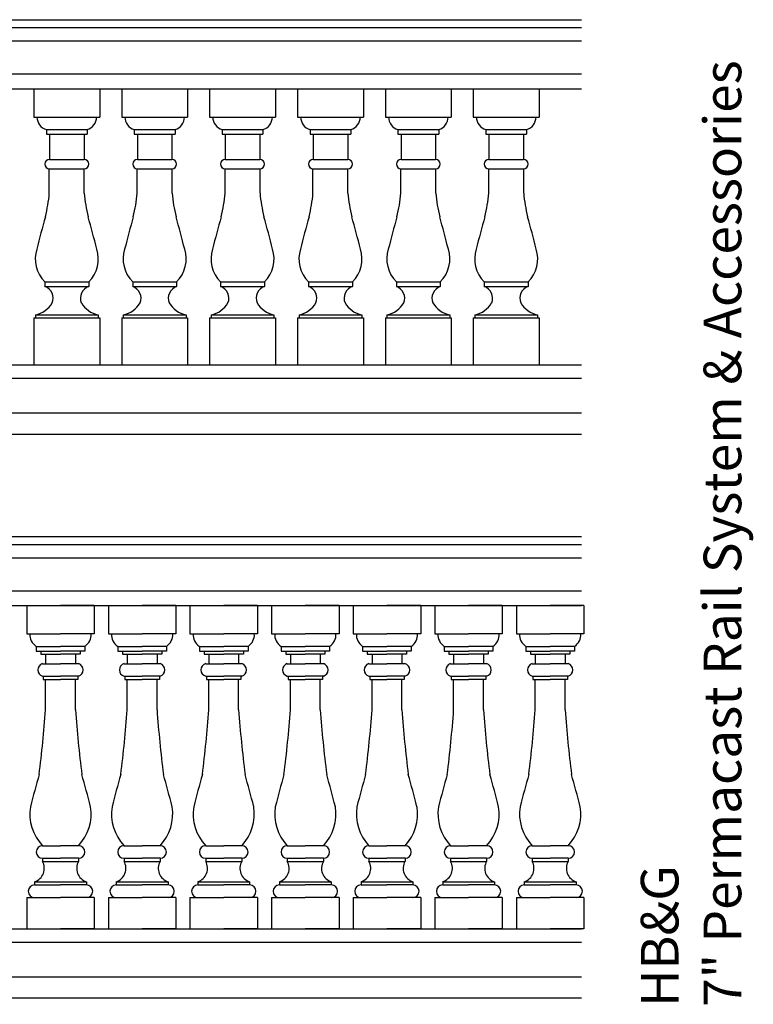
# Model space of a CAD drawing. Extents: x 15 to 135, y 2 to 83.
# Drawn here: x 76 to 135, y 5 to 83 of the extents above; entities that cross this region are included whole.
import ezdxf

# ---------------------------------------------------------------- set-up
doc = ezdxf.new("R2010")
doc.units = 0
doc.header["$LTSCALE"] = 24
doc.header["$MEASUREMENT"] = 0
doc.layers.get('0').update_dxf_attribs({"linetype": 'CONTINUOUS'})
doc.styles.add('SWISS', font='swissb.ttf')

msp = doc.modelspace()

# ---------------------------------------------------------------- linework, layer by layer
for p, q in [((24.98, 83.349), (120.98, 83.349)), ((24.98, 82.724), (120.98, 82.724)), ((24.98, 81.662), (120.98, 81.662)), ((24.98, 79.037), (120.98, 79.037)), ((24.98, 77.849), (120.98, 77.849)), ((77.355, 77.849), (82.605, 77.849)), ((77.355, 77.849), (77.355, 75.599)), ((82.605, 77.849), (82.605, 75.599)), ((84.355, 77.849), (89.605, 77.849)), ((84.355, 77.849), (84.355, 75.599)), ((89.605, 77.849), (89.605, 75.599)), ((91.355, 77.849), (96.605, 77.849)), ((91.355, 77.849), (91.355, 75.599)), ((96.605, 77.849), (96.605, 75.599)), ((98.355, 77.849), (103.605, 77.849)), ((98.355, 77.849), (98.355, 75.599)), ((103.605, 77.849), (103.605, 75.599)), ((105.355, 77.849), (110.605, 77.849)), ((105.355, 77.849), (105.355, 75.599)), ((110.605, 77.849), (110.605, 75.599)), ((112.355, 77.849), (117.605, 77.849)), ((112.355, 77.849), (112.355, 75.599)), ((117.605, 77.849), (117.605, 75.599)), ((77.355, 75.599), (82.605, 75.599)), ((84.355, 75.599), (89.605, 75.599)), ((91.355, 75.599), (96.605, 75.599)), ((98.355, 75.599), (103.605, 75.599)), ((105.355, 75.599), (110.605, 75.599)), ((112.355, 75.599), (117.605, 75.599)), ((78.355, 74.599), (81.605, 74.599)), ((78.355, 74.599), (78.355, 74.224)), ((81.605, 74.599), (81.605, 74.224)), ((85.355, 74.599), (88.605, 74.599)), ((85.355, 74.599), (85.355, 74.224)), ((88.605, 74.599), (88.605, 74.224)), ((92.355, 74.599), (95.605, 74.599)), ((92.355, 74.599), (92.355, 74.224)), ((95.605, 74.599), (95.605, 74.224)), ((99.355, 74.599), (102.605, 74.599)), ((99.355, 74.599), (99.355, 74.224)), ((102.605, 74.599), (102.605, 74.224)), ((106.355, 74.599), (109.605, 74.599)), ((106.355, 74.599), (106.355, 74.224)), ((109.605, 74.599), (109.605, 74.224)), ((113.355, 74.599), (116.605, 74.599)), ((113.355, 74.599), (113.355, 74.224)), ((116.605, 74.599), (116.605, 74.224)), ((78.355, 74.224), (81.605, 74.224)), ((78.605, 74.224), (78.605, 72.224)), ((81.355, 74.224), (81.355, 72.224)), ((85.355, 74.224), (88.605, 74.224)), ((85.605, 74.224), (85.605, 72.224)), ((88.355, 74.224), (88.355, 72.224)), ((92.355, 74.224), (95.605, 74.224)), ((92.605, 74.224), (92.605, 72.224)), ((95.355, 74.224), (95.355, 72.224)), ((99.355, 74.224), (102.605, 74.224)), ((99.605, 74.224), (99.605, 72.224)), ((102.355, 74.224), (102.355, 72.224)), ((106.355, 74.224), (109.605, 74.224)), ((106.605, 74.224), (106.605, 72.224)), ((109.355, 74.224), (109.355, 72.224)), ((113.355, 74.224), (116.605, 74.224)), ((113.605, 74.224), (113.605, 72.224)), ((116.355, 74.224), (116.355, 72.224)), ((78.605, 72.224), (81.355, 72.224)), ((85.605, 72.224), (88.355, 72.224)), ((92.605, 72.224), (95.355, 72.224)), ((99.605, 72.224), (102.355, 72.224)), ((106.605, 72.224), (109.355, 72.224)), ((113.605, 72.224), (116.355, 72.224)), ((78.59, 69.543), (78.59, 71.474)), ((78.605, 71.474), (81.355, 71.474)), ((81.37, 69.543), (81.37, 71.474)), ((85.59, 69.543), (85.59, 71.474)), ((85.605, 71.474), (88.355, 71.474)), ((88.37, 69.543), (88.37, 71.474)), ((92.59, 69.543), (92.59, 71.474)), ((92.605, 71.474), (95.355, 71.474)), ((95.37, 69.543), (95.37, 71.474)), ((99.59, 69.543), (99.59, 71.474)), ((99.605, 71.474), (102.355, 71.474)), ((102.37, 69.543), (102.37, 71.474)), ((106.59, 69.543), (106.59, 71.474)), ((106.605, 71.474), (109.355, 71.474)), ((109.37, 69.543), (109.37, 71.474)), ((113.59, 69.543), (113.59, 71.474)), ((113.605, 71.474), (116.355, 71.474)), ((116.37, 69.543), (116.37, 71.474)), ((78.23, 62.474), (81.73, 62.474)), ((78.23, 62.474), (78.23, 62.099)), ((78.23, 62.099), (81.73, 62.099)), ((81.73, 62.474), (81.73, 62.099)), ((85.23, 62.474), (88.73, 62.474)), ((85.23, 62.474), (85.23, 62.099)), ((85.23, 62.099), (88.73, 62.099)), ((88.73, 62.474), (88.73, 62.099)), ((92.23, 62.474), (95.73, 62.474)), ((92.23, 62.474), (92.23, 62.099)), ((92.23, 62.099), (95.73, 62.099)), ((95.73, 62.474), (95.73, 62.099)), ((99.23, 62.474), (102.73, 62.474)), ((99.23, 62.474), (99.23, 62.099)), ((99.23, 62.099), (102.73, 62.099)), ((102.73, 62.474), (102.73, 62.099)), ((106.23, 62.474), (109.73, 62.474)), ((106.23, 62.474), (106.23, 62.099)), ((106.23, 62.099), (109.73, 62.099)), ((109.73, 62.474), (109.73, 62.099)), ((113.23, 62.474), (116.73, 62.474)), ((113.23, 62.474), (113.23, 62.099)), ((113.23, 62.099), (116.73, 62.099)), ((116.73, 62.474), (116.73, 62.099)), ((77.355, 59.599), (77.355, 55.849)), ((77.355, 59.599), (82.605, 59.599)), ((77.48, 59.849), (82.48, 59.849)), ((77.48, 59.849), (77.48, 59.599)), ((82.48, 59.849), (82.48, 59.599)), ((82.605, 59.599), (82.605, 55.849)), ((84.355, 59.599), (89.605, 59.599)), ((84.355, 59.599), (84.355, 55.849)), ((84.48, 59.849), (89.48, 59.849)), ((84.48, 59.849), (84.48, 59.599)), ((89.48, 59.849), (89.48, 59.599)), ((89.605, 59.599), (89.605, 55.849)), ((91.355, 59.599), (91.355, 55.849)), ((91.355, 59.599), (96.605, 59.599)), ((91.48, 59.849), (96.48, 59.849)), ((91.48, 59.849), (91.48, 59.599)), ((96.48, 59.849), (96.48, 59.599)), ((96.605, 59.599), (96.605, 55.849)), ((98.355, 59.599), (103.605, 59.599)), ((98.355, 59.599), (98.355, 55.849)), ((98.48, 59.849), (103.48, 59.849)), ((98.48, 59.849), (98.48, 59.599)), ((103.48, 59.849), (103.48, 59.599)), ((103.605, 59.599), (103.605, 55.849)), ((105.355, 59.599), (105.355, 55.849)), ((105.355, 59.599), (110.605, 59.599)), ((105.48, 59.849), (110.48, 59.849)), ((105.48, 59.849), (105.48, 59.599)), ((110.48, 59.849), (110.48, 59.599)), ((110.605, 59.599), (110.605, 55.849)), ((112.355, 59.599), (117.605, 59.599)), ((112.355, 59.599), (112.355, 55.849)), ((112.48, 59.849), (117.48, 59.849)), ((112.48, 59.849), (112.48, 59.599)), ((117.48, 59.849), (117.48, 59.599)), ((117.605, 59.599), (117.605, 55.849)), ((24.98, 55.849), (120.98, 55.849)), ((77.355, 55.849), (82.605, 55.849)), ((84.355, 55.849), (89.605, 55.849)), ((91.355, 55.849), (96.605, 55.849)), ((98.355, 55.849), (103.605, 55.849)), ((105.355, 55.849), (110.605, 55.849)), ((112.355, 55.849), (117.605, 55.849)), ((24.98, 54.787), (120.98, 54.787)), ((24.98, 52.037), (120.98, 52.037)), ((24.98, 50.349), (120.98, 50.349)), ((24.98, 42.185), (120.98, 42.185)), ((24.98, 41.56), (120.98, 41.56)), ((24.98, 40.498), (120.98, 40.498)), ((24.98, 37.873), (120.98, 37.873)), ((24.98, 36.685), (120.98, 36.685)), ((76.793, 36.685), (79.48, 36.685)), ((76.793, 36.685), (76.793, 34.435)), ((82.168, 36.685), (79.48, 36.685)), ((82.168, 36.685), (82.168, 34.435)), ((83.293, 36.685), (85.98, 36.685)), ((83.293, 36.685), (83.293, 34.435)), ((88.668, 36.685), (85.98, 36.685)), ((88.668, 36.685), (88.668, 34.435)), ((89.793, 36.685), (92.48, 36.685)), ((89.793, 36.685), (89.793, 34.435)), ((95.168, 36.685), (92.48, 36.685)), ((95.168, 36.685), (95.168, 34.435)), ((96.293, 36.685), (98.98, 36.685)), ((96.293, 36.685), (96.293, 34.435)), ((101.668, 36.685), (98.98, 36.685)), ((101.668, 36.685), (101.668, 34.435)), ((102.793, 36.685), (105.48, 36.685)), ((102.793, 36.685), (102.793, 34.435)), ((108.168, 36.685), (105.48, 36.685)), ((108.168, 36.685), (108.168, 34.435)), ((109.293, 36.685), (111.98, 36.685)), ((109.293, 36.685), (109.293, 34.435)), ((114.668, 36.685), (111.98, 36.685)), ((114.668, 36.685), (114.668, 34.435)), ((115.793, 36.685), (118.48, 36.685)), ((115.793, 36.685), (115.793, 34.435)), ((121.168, 36.685), (118.48, 36.685)), ((121.168, 36.685), (121.168, 34.435)), ((76.793, 34.435), (79.48, 34.435)), ((82.168, 34.435), (79.48, 34.435)), ((83.293, 34.435), (85.98, 34.435)), ((88.668, 34.435), (85.98, 34.435)), ((89.793, 34.435), (92.48, 34.435)), ((95.168, 34.435), (92.48, 34.435)), ((96.293, 34.435), (98.98, 34.435)), ((101.668, 34.435), (98.98, 34.435)), ((102.793, 34.435), (105.48, 34.435)), ((108.168, 34.435), (105.48, 34.435)), ((109.293, 34.435), (111.98, 34.435)), ((114.668, 34.435), (111.98, 34.435)), ((115.793, 34.435), (118.48, 34.435)), ((121.168, 34.435), (118.48, 34.435)), ((77.543, 33.435), (79.48, 33.435)), ((77.543, 33.435), (77.543, 33.06)), ((77.543, 33.435), (77.543, 33.06)), ((77.543, 33.06), (79.48, 33.06)), ((77.918, 33.06), (77.918, 32.81)), ((81.418, 33.435), (79.48, 33.435)), ((81.418, 33.06), (79.48, 33.06)), ((81.043, 33.06), (81.043, 32.81)), ((81.418, 33.435), (81.418, 33.06)), ((81.418, 33.435), (81.418, 33.06)), ((84.043, 33.435), (85.98, 33.435)), ((84.043, 33.435), (84.043, 33.06)), ((84.043, 33.435), (84.043, 33.06)), ((84.043, 33.06), (85.98, 33.06)), ((84.418, 33.06), (84.418, 32.81)), ((87.918, 33.435), (85.98, 33.435)), ((87.918, 33.06), (85.98, 33.06)), ((87.543, 33.06), (87.543, 32.81)), ((87.918, 33.435), (87.918, 33.06)), ((87.918, 33.435), (87.918, 33.06)), ((90.543, 33.435), (92.48, 33.435)), ((90.543, 33.435), (90.543, 33.06)), ((90.543, 33.435), (90.543, 33.06)), ((90.543, 33.06), (92.48, 33.06)), ((90.918, 33.06), (90.918, 32.81)), ((94.418, 33.435), (92.48, 33.435)), ((94.418, 33.06), (92.48, 33.06)), ((94.043, 33.06), (94.043, 32.81)), ((94.418, 33.435), (94.418, 33.06)), ((94.418, 33.435), (94.418, 33.06)), ((97.043, 33.435), (98.98, 33.435)), ((97.043, 33.435), (97.043, 33.06)), ((97.043, 33.435), (97.043, 33.06)), ((97.043, 33.06), (98.98, 33.06)), ((97.418, 33.06), (97.418, 32.81)), ((100.918, 33.435), (98.98, 33.435)), ((100.918, 33.06), (98.98, 33.06)), ((100.543, 33.06), (100.543, 32.81)), ((100.918, 33.435), (100.918, 33.06)), ((100.918, 33.435), (100.918, 33.06)), ((103.543, 33.435), (105.48, 33.435)), ((103.543, 33.435), (103.543, 33.06)), ((103.543, 33.435), (103.543, 33.06)), ((103.543, 33.06), (105.48, 33.06)), ((103.918, 33.06), (103.918, 32.81)), ((107.418, 33.435), (105.48, 33.435)), ((107.418, 33.06), (105.48, 33.06)), ((107.043, 33.06), (107.043, 32.81)), ((107.418, 33.435), (107.418, 33.06)), ((107.418, 33.435), (107.418, 33.06)), ((110.043, 33.435), (111.98, 33.435)), ((110.043, 33.435), (110.043, 33.06)), ((110.043, 33.435), (110.043, 33.06)), ((110.043, 33.06), (111.98, 33.06)), ((110.418, 33.06), (110.418, 32.81)), ((113.918, 33.435), (111.98, 33.435)), ((113.918, 33.06), (111.98, 33.06)), ((113.543, 33.06), (113.543, 32.81)), ((113.918, 33.435), (113.918, 33.06)), ((113.918, 33.435), (113.918, 33.06)), ((116.543, 33.435), (118.48, 33.435)), ((116.543, 33.435), (116.543, 33.06)), ((116.543, 33.435), (116.543, 33.06)), ((116.543, 33.06), (118.48, 33.06)), ((116.918, 33.06), (116.918, 32.81)), ((120.418, 33.435), (118.48, 33.435)), ((120.418, 33.06), (118.48, 33.06)), ((120.043, 33.06), (120.043, 32.81)), ((120.418, 33.435), (120.418, 33.06)), ((120.418, 33.435), (120.418, 33.06)), ((77.918, 32.81), (79.48, 32.81)), ((78.293, 32.81), (78.293, 32.06)), ((81.043, 32.81), (79.48, 32.81)), ((80.668, 32.81), (80.668, 32.06)), ((84.418, 32.81), (85.98, 32.81)), ((84.793, 32.81), (84.793, 32.06)), ((87.543, 32.81), (85.98, 32.81)), ((87.168, 32.81), (87.168, 32.06)), ((90.918, 32.81), (92.48, 32.81)), ((91.293, 32.81), (91.293, 32.06)), ((94.043, 32.81), (92.48, 32.81)), ((93.668, 32.81), (93.668, 32.06)), ((97.418, 32.81), (98.98, 32.81)), ((97.793, 32.81), (97.793, 32.06)), ((100.543, 32.81), (98.98, 32.81)), ((100.168, 32.81), (100.168, 32.06)), ((103.918, 32.81), (105.48, 32.81)), ((104.293, 32.81), (104.293, 32.06)), ((107.043, 32.81), (105.48, 32.81)), ((106.668, 32.81), (106.668, 32.06)), ((110.418, 32.81), (111.98, 32.81)), ((110.793, 32.81), (110.793, 32.06)), ((113.543, 32.81), (111.98, 32.81)), ((113.168, 32.81), (113.168, 32.06)), ((116.918, 32.81), (118.48, 32.81)), ((117.293, 32.81), (117.293, 32.06)), ((120.043, 32.81), (118.48, 32.81)), ((119.668, 32.81), (119.668, 32.06)), ((78.043, 32.06), (79.48, 32.06)), ((80.918, 32.06), (79.48, 32.06)), ((84.543, 32.06), (85.98, 32.06)), ((87.418, 32.06), (85.98, 32.06)), ((91.043, 32.06), (92.48, 32.06)), ((93.918, 32.06), (92.48, 32.06)), ((97.543, 32.06), (98.98, 32.06)), ((100.418, 32.06), (98.98, 32.06)), ((104.043, 32.06), (105.48, 32.06)), ((106.918, 32.06), (105.48, 32.06)), ((110.543, 32.06), (111.98, 32.06)), ((113.418, 32.06), (111.98, 32.06)), ((117.043, 32.06), (118.48, 32.06)), ((119.918, 32.06), (118.48, 32.06)), ((78.043, 31.06), (79.48, 31.06)), ((78.105, 31.06), (78.105, 30.81)), ((78.105, 30.81), (79.48, 30.81)), ((78.293, 28.379), (78.293, 30.81)), ((80.918, 31.06), (79.48, 31.06)), ((80.855, 30.81), (79.48, 30.81)), ((80.668, 28.379), (80.668, 30.81)), ((80.855, 31.06), (80.855, 30.81)), ((84.543, 31.06), (85.98, 31.06)), ((84.605, 31.06), (84.605, 30.81)), ((84.605, 30.81), (85.98, 30.81)), ((84.793, 28.379), (84.793, 30.81)), ((87.418, 31.06), (85.98, 31.06)), ((87.355, 30.81), (85.98, 30.81)), ((87.168, 28.379), (87.168, 30.81)), ((87.355, 31.06), (87.355, 30.81)), ((91.043, 31.06), (92.48, 31.06)), ((91.105, 31.06), (91.105, 30.81)), ((91.105, 30.81), (92.48, 30.81)), ((91.293, 28.379), (91.293, 30.81)), ((93.918, 31.06), (92.48, 31.06)), ((93.855, 30.81), (92.48, 30.81)), ((93.668, 28.379), (93.668, 30.81)), ((93.855, 31.06), (93.855, 30.81)), ((97.543, 31.06), (98.98, 31.06)), ((97.605, 31.06), (97.605, 30.81)), ((97.605, 30.81), (98.98, 30.81)), ((97.793, 28.379), (97.793, 30.81)), ((100.418, 31.06), (98.98, 31.06)), ((100.355, 30.81), (98.98, 30.81)), ((100.168, 28.379), (100.168, 30.81)), ((100.355, 31.06), (100.355, 30.81)), ((104.043, 31.06), (105.48, 31.06)), ((104.105, 31.06), (104.105, 30.81)), ((104.105, 30.81), (105.48, 30.81)), ((104.293, 28.379), (104.293, 30.81)), ((106.918, 31.06), (105.48, 31.06)), ((106.855, 30.81), (105.48, 30.81)), ((106.668, 28.379), (106.668, 30.81)), ((106.855, 31.06), (106.855, 30.81)), ((110.543, 31.06), (111.98, 31.06)), ((110.605, 31.06), (110.605, 30.81)), ((110.605, 30.81), (111.98, 30.81)), ((110.793, 28.379), (110.793, 30.81)), ((113.418, 31.06), (111.98, 31.06)), ((113.355, 30.81), (111.98, 30.81)), ((113.168, 28.379), (113.168, 30.81)), ((113.355, 31.06), (113.355, 30.81)), ((117.043, 31.06), (118.48, 31.06)), ((117.105, 31.06), (117.105, 30.81)), ((117.105, 30.81), (118.48, 30.81)), ((117.293, 28.379), (117.293, 30.81)), ((119.918, 31.06), (118.48, 31.06)), ((119.855, 30.81), (118.48, 30.81)), ((119.668, 28.379), (119.668, 30.81)), ((119.855, 31.06), (119.855, 30.81)), ((78.043, 17.56), (79.48, 17.56)), ((80.918, 17.56), (79.48, 17.56)), ((84.543, 17.56), (85.98, 17.56)), ((87.418, 17.56), (85.98, 17.56)), ((91.043, 17.56), (92.48, 17.56)), ((93.918, 17.56), (92.48, 17.56)), ((97.543, 17.56), (98.98, 17.56)), ((100.418, 17.56), (98.98, 17.56)), ((104.043, 17.56), (105.48, 17.56)), ((106.918, 17.56), (105.48, 17.56)), ((110.543, 17.56), (111.98, 17.56)), ((113.418, 17.56), (111.98, 17.56)), ((117.043, 17.56), (118.48, 17.56)), ((119.918, 17.56), (118.48, 17.56)), ((78.043, 16.56), (79.48, 16.56)), ((78.043, 16.56), (78.043, 16.31)), ((80.918, 16.56), (79.48, 16.56)), ((80.918, 16.56), (80.918, 16.31)), ((84.543, 16.56), (85.98, 16.56)), ((84.543, 16.56), (84.543, 16.31)), ((87.418, 16.56), (85.98, 16.56)), ((87.418, 16.56), (87.418, 16.31)), ((91.043, 16.56), (92.48, 16.56)), ((91.043, 16.56), (91.043, 16.31)), ((93.918, 16.56), (92.48, 16.56)), ((93.918, 16.56), (93.918, 16.31)), ((97.543, 16.56), (98.98, 16.56)), ((97.543, 16.56), (97.543, 16.31)), ((100.418, 16.56), (98.98, 16.56)), ((100.418, 16.56), (100.418, 16.31)), ((104.043, 16.56), (105.48, 16.56)), ((104.043, 16.56), (104.043, 16.31)), ((106.918, 16.56), (105.48, 16.56)), ((106.918, 16.56), (106.918, 16.31)), ((110.543, 16.56), (111.98, 16.56)), ((110.543, 16.56), (110.543, 16.31)), ((113.418, 16.56), (111.98, 16.56)), ((113.418, 16.56), (113.418, 16.31)), ((117.043, 16.56), (118.48, 16.56)), ((117.043, 16.56), (117.043, 16.31)), ((119.918, 16.56), (118.48, 16.56)), ((119.918, 16.56), (119.918, 16.31)), ((78.043, 16.31), (80.918, 16.31)), ((84.543, 16.31), (87.418, 16.31)), ((91.043, 16.31), (93.918, 16.31)), ((97.543, 16.31), (100.418, 16.31)), ((104.043, 16.31), (106.918, 16.31)), ((110.543, 16.31), (113.418, 16.31)), ((117.043, 16.31), (119.918, 16.31)), ((77.418, 14.685), (81.543, 14.685)), ((77.418, 14.685), (77.418, 14.435)), ((77.418, 14.435), (79.48, 14.435)), ((81.543, 14.435), (79.48, 14.435)), ((81.543, 14.685), (81.543, 14.435)), ((83.918, 14.685), (88.043, 14.685)), ((83.918, 14.685), (83.918, 14.435)), ((83.918, 14.435), (85.98, 14.435)), ((88.043, 14.435), (85.98, 14.435)), ((88.043, 14.685), (88.043, 14.435)), ((90.418, 14.685), (94.543, 14.685)), ((90.418, 14.685), (90.418, 14.435)), ((90.418, 14.435), (92.48, 14.435)), ((94.543, 14.435), (92.48, 14.435)), ((94.543, 14.685), (94.543, 14.435)), ((96.918, 14.685), (101.043, 14.685)), ((96.918, 14.685), (96.918, 14.435)), ((96.918, 14.435), (98.98, 14.435)), ((101.043, 14.435), (98.98, 14.435)), ((101.043, 14.685), (101.043, 14.435)), ((103.418, 14.685), (107.543, 14.685)), ((103.418, 14.685), (103.418, 14.435)), ((103.418, 14.435), (105.48, 14.435)), ((107.543, 14.435), (105.48, 14.435)), ((107.543, 14.685), (107.543, 14.435)), ((109.918, 14.685), (114.043, 14.685)), ((109.918, 14.685), (109.918, 14.435)), ((109.918, 14.435), (111.98, 14.435)), ((114.043, 14.435), (111.98, 14.435)), ((114.043, 14.685), (114.043, 14.435)), ((116.418, 14.685), (120.543, 14.685)), ((116.418, 14.685), (116.418, 14.435)), ((116.418, 14.435), (118.48, 14.435)), ((120.543, 14.435), (118.48, 14.435)), ((120.543, 14.685), (120.543, 14.435)), ((76.793, 13.435), (79.48, 13.435)), ((76.793, 13.435), (76.793, 10.935)), ((82.168, 13.435), (79.48, 13.435)), ((82.168, 13.435), (82.168, 10.935)), ((83.293, 13.435), (85.98, 13.435)), ((83.293, 13.435), (83.293, 10.935)), ((88.668, 13.435), (85.98, 13.435)), ((88.668, 13.435), (88.668, 10.935)), ((89.793, 13.435), (92.48, 13.435)), ((89.793, 13.435), (89.793, 10.935)), ((95.168, 13.435), (92.48, 13.435)), ((95.168, 13.435), (95.168, 10.935)), ((96.293, 13.435), (98.98, 13.435)), ((96.293, 13.435), (96.293, 10.935)), ((101.668, 13.435), (98.98, 13.435)), ((101.668, 13.435), (101.668, 10.935)), ((102.793, 13.435), (105.48, 13.435)), ((102.793, 13.435), (102.793, 10.935)), ((108.168, 13.435), (105.48, 13.435)), ((108.168, 13.435), (108.168, 10.935)), ((109.293, 13.435), (111.98, 13.435)), ((109.293, 13.435), (109.293, 10.935)), ((114.668, 13.435), (111.98, 13.435)), ((114.668, 13.435), (114.668, 10.935)), ((115.793, 13.435), (118.48, 13.435)), ((115.793, 13.435), (115.793, 10.935)), ((121.168, 13.435), (118.48, 13.435)), ((121.168, 13.435), (121.168, 10.935)), ((24.98, 10.935), (120.98, 10.935)), ((76.793, 10.935), (79.48, 10.935)), ((82.168, 10.935), (79.48, 10.935)), ((83.293, 10.935), (85.98, 10.935)), ((88.668, 10.935), (85.98, 10.935)), ((89.793, 10.935), (92.48, 10.935)), ((95.168, 10.935), (92.48, 10.935)), ((96.293, 10.935), (98.98, 10.935)), ((101.668, 10.935), (98.98, 10.935)), ((102.793, 10.935), (105.48, 10.935)), ((108.168, 10.935), (105.48, 10.935)), ((109.293, 10.935), (111.98, 10.935)), ((114.668, 10.935), (111.98, 10.935)), ((115.793, 10.935), (118.48, 10.935)), ((121.168, 10.935), (118.48, 10.935)), ((24.98, 9.873), (120.98, 9.873)), ((24.98, 7.123), (120.98, 7.123)), ((24.98, 5.435), (120.98, 5.435))]:
    msp.add_line(p, q)
for centre, radius, start, end in [((78.675, 75.624), 1.074, 181.33156, 252.64961), ((81.285, 75.624), 1.074, 287.35039, 358.66844), ((85.675, 75.624), 1.074, 181.33156, 252.64961), ((88.285, 75.624), 1.074, 287.35039, 358.66844), ((92.675, 75.624), 1.074, 181.33156, 252.64961), ((95.285, 75.624), 1.074, 287.35039, 358.66844), ((99.675, 75.624), 1.074, 181.33156, 252.64961), ((102.285, 75.624), 1.074, 287.35039, 358.66844), ((106.675, 75.624), 1.074, 181.33156, 252.64961), ((109.285, 75.624), 1.074, 287.35039, 358.66844), ((113.675, 75.624), 1.074, 181.33156, 252.64961), ((116.285, 75.624), 1.074, 287.35039, 358.66844), ((78.605, 71.849), 0.375, 90, 270), ((81.355, 71.849), 0.375, 270, 90), ((85.605, 71.849), 0.375, 90, 270), ((88.355, 71.849), 0.375, 270, 90), ((92.605, 71.849), 0.375, 90, 270), ((95.355, 71.849), 0.375, 270, 90), ((99.605, 71.849), 0.375, 90, 270), ((102.355, 71.849), 0.375, 270, 90), ((106.605, 71.849), 0.375, 90, 270), ((109.355, 71.849), 0.375, 270, 90), ((113.605, 71.849), 0.375, 90, 270), ((116.355, 71.849), 0.375, 270, 90), ((65.721, 70.675), 12.918, 346.4476, 354.97365), ((94.239, 70.675), 12.918, 185.02635, 193.5524), ((72.721, 70.675), 12.918, 346.4476, 354.97365), ((101.239, 70.675), 12.918, 185.02635, 193.5524), ((79.721, 70.675), 12.918, 346.4476, 354.97365), ((108.239, 70.675), 12.918, 185.02635, 193.5524), ((86.721, 70.675), 12.918, 346.4476, 354.97365), ((115.239, 70.675), 12.918, 185.02635, 193.5524), ((93.721, 70.675), 12.918, 346.4476, 354.97365), ((122.239, 70.675), 12.918, 185.02635, 193.5524), ((100.721, 70.675), 12.918, 346.4476, 354.97365), ((129.239, 70.675), 12.918, 185.02635, 193.5524), ((194.358, 34.895), 120.61, 164.2432, 165.50506), ((-34.398, 34.895), 120.61, 14.49494, 15.7568), ((201.358, 34.895), 120.61, 164.2432, 165.50506), ((-27.398, 34.895), 120.61, 14.49494, 15.7568), ((208.358, 34.895), 120.61, 164.2432, 165.50506), ((-20.398, 34.895), 120.61, 14.49494, 15.7568), ((215.358, 34.895), 120.61, 164.2432, 165.50506), ((-13.398, 34.895), 120.61, 14.49494, 15.7568), ((222.358, 34.895), 120.61, 164.2432, 165.50506), ((-6.398, 34.895), 120.61, 14.49494, 15.7568), ((229.358, 34.895), 120.61, 164.2432, 165.50506), ((0.602, 34.895), 120.61, 14.49494, 15.7568), ((80.044, 64.305), 2.577, 162.41966, 225.26752), ((79.916, 64.305), 2.577, 314.73248, 17.58034), ((87.044, 64.305), 2.577, 162.41966, 225.26752), ((86.916, 64.305), 2.577, 314.73248, 17.58034), ((94.044, 64.305), 2.577, 162.41966, 225.26752), ((93.916, 64.305), 2.577, 314.73248, 17.58034), ((101.044, 64.305), 2.577, 162.41966, 225.26752), ((100.916, 64.305), 2.577, 314.73248, 17.58034), ((108.044, 64.305), 2.577, 162.41966, 225.26752), ((107.916, 64.305), 2.577, 314.73248, 17.58034), ((115.044, 64.305), 2.577, 162.41966, 225.26752), ((114.916, 64.305), 2.577, 314.73248, 17.58034), ((77.918, 61.175), 0.976, 337.6456, 71.3352), ((82.042, 61.175), 0.976, 108.6648, 202.3544), ((84.918, 61.175), 0.976, 337.6456, 71.3352), ((89.042, 61.175), 0.976, 108.6648, 202.3544), ((91.918, 61.175), 0.976, 337.6456, 71.3352), ((96.042, 61.175), 0.976, 108.6648, 202.3544), ((98.918, 61.175), 0.976, 337.6456, 71.3352), ((103.042, 61.175), 0.976, 108.6648, 202.3544), ((105.918, 61.175), 0.976, 337.6456, 71.3352), ((110.042, 61.175), 0.976, 108.6648, 202.3544), ((112.918, 61.175), 0.976, 337.6456, 71.3352), ((117.042, 61.175), 0.976, 108.6648, 202.3544), ((77.141, 61.742), 1.923, 280.14523, 330.79193), ((82.819, 61.742), 1.923, 209.20807, 259.85477), ((84.141, 61.742), 1.923, 280.14523, 330.79193), ((89.819, 61.742), 1.923, 209.20807, 259.85477), ((91.141, 61.742), 1.923, 280.14523, 330.79193), ((96.819, 61.742), 1.923, 209.20807, 259.85477), ((98.141, 61.742), 1.923, 280.14523, 330.79193), ((103.819, 61.742), 1.923, 209.20807, 259.85477), ((105.141, 61.742), 1.923, 280.14523, 330.79193), ((110.819, 61.742), 1.923, 209.20807, 259.85477), ((112.141, 61.742), 1.923, 280.14523, 330.79193), ((117.819, 61.742), 1.923, 209.20807, 259.85477), ((78.13, 34.354), 1.09, 175.71548, 237.41463), ((80.831, 34.354), 1.09, 302.58537, 4.28452), ((84.63, 34.354), 1.09, 175.71548, 237.41463), ((87.331, 34.354), 1.09, 302.58537, 4.28452), ((91.13, 34.354), 1.09, 175.71548, 237.41463), ((93.831, 34.354), 1.09, 302.58537, 4.28452), ((97.63, 34.354), 1.09, 175.71548, 237.41463), ((100.331, 34.354), 1.09, 302.58537, 4.28452), ((104.13, 34.354), 1.09, 175.71548, 237.41463), ((106.831, 34.354), 1.09, 302.58537, 4.28452), ((110.63, 34.354), 1.09, 175.71548, 237.41463), ((113.331, 34.354), 1.09, 302.58537, 4.28452), ((117.13, 34.354), 1.09, 175.71548, 237.41463), ((119.831, 34.354), 1.09, 302.58537, 4.28452), ((78.188, 31.56), 0.521, 106.2602, 253.7398), ((80.772, 31.56), 0.521, 286.2602, 73.7398), ((84.688, 31.56), 0.521, 106.2602, 253.7398), ((87.272, 31.56), 0.521, 286.2602, 73.7398), ((91.188, 31.56), 0.521, 106.2602, 253.7398), ((93.772, 31.56), 0.521, 286.2602, 73.7398), ((97.688, 31.56), 0.521, 106.2602, 253.7398), ((100.272, 31.56), 0.521, 286.2602, 73.7398), ((104.188, 31.56), 0.521, 106.2602, 253.7398), ((106.772, 31.56), 0.521, 286.2602, 73.7398), ((110.688, 31.56), 0.521, 106.2602, 253.7398), ((113.272, 31.56), 0.521, 286.2602, 73.7398), ((117.188, 31.56), 0.521, 106.2602, 253.7398), ((119.772, 31.56), 0.521, 286.2602, 73.7398), ((-14.997, 35.07), 93.529, 352.72951, 355.89758), ((173.957, 35.07), 93.529, 184.10242, 187.27049), ((-8.497, 35.07), 93.529, 352.72951, 355.89758), ((180.457, 35.07), 93.529, 184.10242, 187.27049), ((-1.997, 35.07), 93.529, 352.72951, 355.89758), ((186.957, 35.07), 93.529, 184.10242, 187.27049), ((4.503, 35.07), 93.529, 352.72951, 355.89758), ((193.457, 35.07), 93.529, 184.10242, 187.27049), ((11.003, 35.07), 93.529, 352.72951, 355.89758), ((199.957, 35.07), 93.529, 184.10242, 187.27049), ((17.503, 35.07), 93.529, 352.72951, 355.89758), ((206.457, 35.07), 93.529, 184.10242, 187.27049), ((24.003, 35.07), 93.529, 352.72951, 355.89758), ((212.957, 35.07), 93.529, 184.10242, 187.27049), ((193.858, -9.519), 120.61, 164.2432, 165.50506), ((-34.898, -9.519), 120.61, 14.49494, 15.7568), ((200.358, -9.519), 120.61, 164.2432, 165.50506), ((-28.398, -9.519), 120.61, 14.49494, 15.7568), ((206.858, -9.519), 120.61, 164.2432, 165.50506), ((-21.898, -9.519), 120.61, 14.49494, 15.7568), ((213.358, -9.519), 120.61, 164.2432, 165.50506), ((-15.398, -9.519), 120.61, 14.49494, 15.7568), ((219.858, -9.519), 120.61, 164.2432, 165.50506), ((-8.898, -9.519), 120.61, 14.49494, 15.7568), ((226.358, -9.519), 120.61, 164.2432, 165.50506), ((-2.398, -9.519), 120.61, 14.49494, 15.7568), ((232.858, -9.519), 120.61, 164.2432, 165.50506), ((4.102, -9.519), 120.61, 14.49494, 15.7568), ((80.729, 20.087), 3.688, 170.9152, 223.25029), ((78.232, 20.087), 3.688, 316.74971, 9.0848), ((87.229, 20.087), 3.688, 170.9152, 223.25029), ((84.732, 20.087), 3.688, 316.74971, 9.0848), ((93.729, 20.087), 3.688, 170.9152, 223.25029), ((91.232, 20.087), 3.688, 316.74971, 9.0848), ((100.229, 20.087), 3.688, 170.9152, 223.25029), ((97.732, 20.087), 3.688, 316.74971, 9.0848), ((106.729, 20.087), 3.688, 170.9152, 223.25029), ((104.232, 20.087), 3.688, 316.74971, 9.0848), ((113.229, 20.087), 3.688, 170.9152, 223.25029), ((110.732, 20.087), 3.688, 316.74971, 9.0848), ((119.729, 20.087), 3.688, 170.9152, 223.25029), ((117.232, 20.087), 3.688, 316.74971, 9.0848), ((78.043, 17.06), 0.5, 90, 270), ((80.918, 17.06), 0.5, 270, 90), ((84.543, 17.06), 0.5, 90, 270), ((87.418, 17.06), 0.5, 270, 90), ((91.043, 17.06), 0.5, 90, 270), ((93.918, 17.06), 0.5, 270, 90), ((97.543, 17.06), 0.5, 90, 270), ((100.418, 17.06), 0.5, 270, 90), ((104.043, 17.06), 0.5, 90, 270), ((106.918, 17.06), 0.5, 270, 90), ((110.543, 17.06), 0.5, 90, 270), ((113.418, 17.06), 0.5, 270, 90), ((117.043, 17.06), 0.5, 90, 270), ((119.918, 17.06), 0.5, 270, 90), ((77.072, 15.751), 1.12, 287.97372, 29.95126), ((81.888, 15.751), 1.12, 150.04874, 252.02628), ((83.572, 15.751), 1.12, 287.97372, 29.95126), ((88.388, 15.751), 1.12, 150.04874, 252.02628), ((90.072, 15.751), 1.12, 287.97372, 29.95126), ((94.888, 15.751), 1.12, 150.04874, 252.02628), ((96.572, 15.751), 1.12, 287.97372, 29.95126), ((101.388, 15.751), 1.12, 150.04874, 252.02628), ((103.072, 15.751), 1.12, 287.97372, 29.95126), ((107.888, 15.751), 1.12, 150.04874, 252.02628), ((109.572, 15.751), 1.12, 287.97372, 29.95126), ((114.388, 15.751), 1.12, 150.04874, 252.02628), ((116.072, 15.751), 1.12, 287.97372, 29.95126), ((120.888, 15.751), 1.12, 150.04874, 252.02628), ((77.418, 13.935), 0.5, 90, 270), ((81.543, 13.935), 0.5, 270, 90), ((83.918, 13.935), 0.5, 90, 270), ((88.043, 13.935), 0.5, 270, 90), ((90.418, 13.935), 0.5, 90, 270), ((94.543, 13.935), 0.5, 270, 90), ((96.918, 13.935), 0.5, 90, 270), ((101.043, 13.935), 0.5, 270, 90), ((103.418, 13.935), 0.5, 90, 270), ((107.543, 13.935), 0.5, 270, 90), ((109.918, 13.935), 0.5, 90, 270), ((114.043, 13.935), 0.5, 270, 90), ((116.418, 13.935), 0.5, 90, 270), ((120.543, 13.935), 0.5, 270, 90)]:
    msp.add_arc(centre, radius, start, end)

# ---------------------------------------------------------------- texts
at = {"insert": (125.701, 4.729), "char_height": 3, "width": 84.06783, "attachment_point": 1, "rotation": 90, "style": 'SWISS'}
msp.add_mtext('HB&G\\P7" Permacast Rail System & Accessories', dxfattribs=at)

doc.saveas('drawing.dxf')
